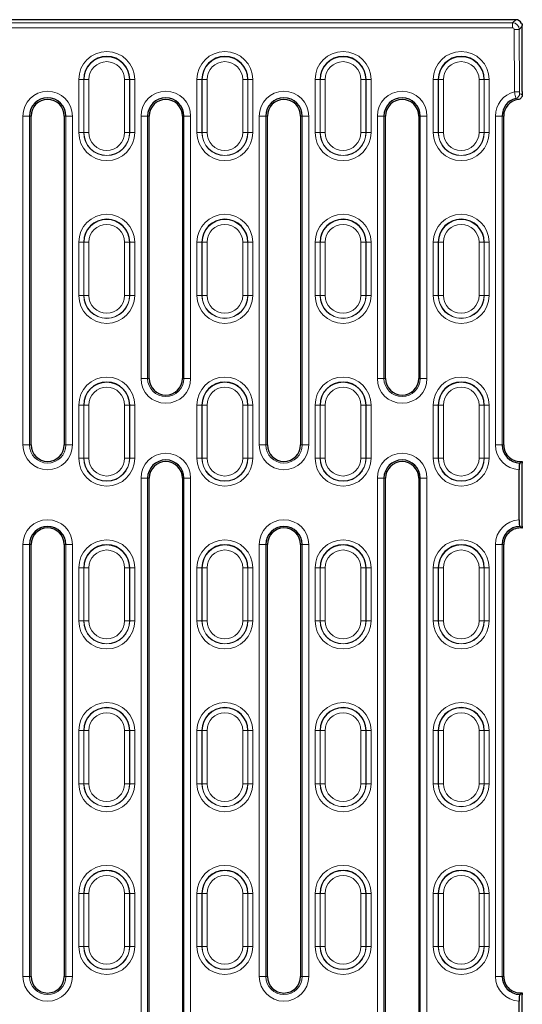
# Model space of a CAD drawing. Units: millimetres. Extents: x 0 to 420, y 0 to 297.
# Drawn here: x 184 to 210, y 122 to 171 of the extents above; entities that cross this region are included whole.
import ezdxf

# ---------------------------------------------------------------- set-up
doc = ezdxf.new("R2010")
doc.units = ezdxf.units.MM

msp = doc.modelspace()

# ---------------------------------------------------------------- linework, layer by layer
at = {"color": 7, "linetype": 'Continuous', "lineweight": 25}
for p, q in [((209.214, 171.4756), (130.5468, 171.4756)), ((209.5468, 167.8803), (209.5468, 171.1459)), ((209.5468, 167.8803), (209.5476, 167.7158)), ((184.8802, 150.1423), (184.8802, 166.6423)), ((186.5468, 166.6423), (186.5468, 150.1423)), ((190.8135, 153.4756), (190.8135, 166.6423)), ((192.4802, 166.6423), (192.4802, 153.4756)), ((196.7468, 150.1423), (196.7468, 166.6423)), ((198.4135, 166.6423), (198.4135, 150.1423)), ((202.6802, 153.4756), (202.6802, 166.6423)), ((204.3468, 166.6423), (204.3468, 153.4756)), ((208.6135, 150.1423), (208.6135, 166.6423)), ((209.5468, 149.315), (209.5468, 149.2211)), ((209.5468, 146.0635), (209.5468, 149.2211)), ((209.3864, 146.3866), (209.3864, 148.898)), ((190.8135, 120.1423), (190.8135, 148.4756)), ((192.4802, 148.4756), (192.4802, 120.1423)), ((202.6802, 120.1423), (202.6802, 148.4756)), ((204.3468, 148.4756), (204.3468, 120.1423)), ((209.5468, 146.0635), (209.5468, 145.9696)), ((184.8802, 123.4756), (184.8802, 145.1423)), ((186.5468, 145.1423), (186.5468, 123.4756)), ((196.7468, 123.4756), (196.7468, 145.1423)), ((198.4135, 145.1423), (198.4135, 123.4756)), ((208.6135, 123.4756), (208.6135, 145.1423)), ((209.5468, 122.6483), (209.5468, 122.5545)), ((209.5468, 119.3968), (209.5468, 122.5545)), ((209.3864, 119.7199), (209.3864, 122.2314))]:
    msp.add_line(p, q, dxfattribs=at)
at = {"color": 8, "linetype": 'Continuous', "lineweight": 18}
for p, q in [((209.0597, 171.3206), (209.214, 171.4756)), ((130.6397, 171.3206), (209.0597, 171.3206)), ((209.0597, 171.0716), (130.6516, 171.0716)), ((209.0597, 171.3206), (209.0597, 171.0716)), ((209.3917, 170.9901), (209.1427, 170.9889)), ((209.1575, 167.854), (209.1427, 170.9889)), ((209.5468, 171.1459), (209.3917, 170.9901)), ((209.3917, 170.9901), (209.4065, 167.8551)), ((187.2763, 168.4756), (187.5259, 168.4756)), ((187.2763, 168.4756), (187.2763, 165.809)), ((187.536, 168.4756), (187.5259, 168.4756)), ((187.5259, 165.809), (187.5259, 168.4756)), ((187.536, 168.4756), (187.7857, 168.4756)), ((187.536, 168.4756), (187.536, 165.809)), ((187.7857, 165.809), (187.7857, 168.4756)), ((189.8243, 168.4756), (189.5746, 168.4756)), ((189.5746, 168.4756), (189.5746, 165.809)), ((189.8243, 165.809), (189.8243, 168.4756)), ((189.8243, 168.4756), (189.8344, 168.4756)), ((189.8344, 168.4756), (189.8344, 165.809)), ((190.0841, 168.4756), (189.8344, 168.4756)), ((190.0841, 165.809), (190.0841, 168.4756)), ((193.2096, 168.4756), (193.4592, 168.4756)), ((193.2096, 168.4756), (193.2096, 165.809)), ((193.4693, 168.4756), (193.4592, 168.4756)), ((193.4592, 165.809), (193.4592, 168.4756)), ((193.4693, 168.4756), (193.719, 168.4756)), ((193.4693, 168.4756), (193.4693, 165.809)), ((193.719, 165.809), (193.719, 168.4756)), ((195.7576, 168.4756), (195.508, 168.4756)), ((195.508, 168.4756), (195.508, 165.809)), ((195.7576, 165.809), (195.7576, 168.4756)), ((195.7576, 168.4756), (195.7677, 168.4756)), ((195.7677, 168.4756), (195.7677, 165.809)), ((196.0174, 168.4756), (195.7677, 168.4756)), ((196.0174, 165.809), (196.0174, 168.4756)), ((199.1429, 168.4756), (199.3926, 168.4756)), ((199.1429, 168.4756), (199.1429, 165.809)), ((199.4027, 168.4756), (199.3926, 168.4756)), ((199.3926, 165.809), (199.3926, 168.4756)), ((199.4027, 168.4756), (199.6523, 168.4756)), ((199.4027, 168.4756), (199.4027, 165.809)), ((199.6523, 165.809), (199.6523, 168.4756)), ((201.691, 168.4756), (201.4413, 168.4756)), ((201.4413, 168.4756), (201.4413, 165.809)), ((201.691, 165.809), (201.691, 168.4756)), ((201.691, 168.4756), (201.7011, 168.4756)), ((201.7011, 168.4756), (201.7011, 165.809)), ((201.9507, 168.4756), (201.7011, 168.4756)), ((201.9507, 165.809), (201.9507, 168.4756)), ((205.0763, 168.4756), (205.3259, 168.4756)), ((205.0763, 168.4756), (205.0763, 165.809)), ((205.336, 168.4756), (205.3259, 168.4756)), ((205.3259, 165.809), (205.3259, 168.4756)), ((205.336, 168.4756), (205.5857, 168.4756)), ((205.336, 168.4756), (205.336, 165.809)), ((205.5857, 165.809), (205.5857, 168.4756)), ((207.6243, 168.4756), (207.3746, 168.4756)), ((207.3746, 168.4756), (207.3746, 165.809)), ((207.6243, 165.809), (207.6243, 168.4756)), ((207.6243, 168.4756), (207.6344, 168.4756)), ((207.6344, 168.4756), (207.6344, 165.809)), ((207.8841, 168.4756), (207.6344, 168.4756)), ((207.8841, 165.809), (207.8841, 168.4756)), ((209.4065, 167.8551), (209.1575, 167.854)), ((184.4678, 166.6423), (184.4678, 150.1423)), ((184.4678, 166.6423), (184.8006, 166.6423)), ((184.8006, 150.1423), (184.8006, 166.6423)), ((184.8006, 166.6423), (184.8802, 166.6423)), ((186.6264, 166.6423), (186.5468, 166.6423)), ((186.9592, 166.6423), (186.6264, 166.6423)), ((186.6264, 166.6423), (186.6264, 150.1423)), ((186.9592, 150.1423), (186.9592, 166.6423)), ((190.4011, 166.6423), (190.4011, 153.4756)), ((190.4011, 166.6423), (190.734, 166.6423)), ((190.734, 153.4756), (190.734, 166.6423)), ((190.734, 166.6423), (190.8135, 166.6423)), ((192.5597, 166.6423), (192.4802, 166.6423)), ((192.8926, 166.6423), (192.5597, 166.6423)), ((192.5597, 166.6423), (192.5597, 153.4756)), ((192.8926, 153.4756), (192.8926, 166.6423)), ((196.3344, 166.6423), (196.3344, 150.1423)), ((196.3344, 166.6423), (196.6673, 166.6423)), ((196.6673, 150.1423), (196.6673, 166.6423)), ((196.6673, 166.6423), (196.7468, 166.6423)), ((198.493, 166.6423), (198.4135, 166.6423)), ((198.8259, 166.6423), (198.493, 166.6423)), ((198.493, 166.6423), (198.493, 150.1423)), ((198.8259, 150.1423), (198.8259, 166.6423)), ((202.2678, 166.6423), (202.2678, 153.4756)), ((202.2678, 166.6423), (202.6006, 166.6423)), ((202.6006, 153.4756), (202.6006, 166.6423)), ((202.6006, 166.6423), (202.6802, 166.6423)), ((204.4264, 166.6423), (204.3468, 166.6423)), ((204.7592, 166.6423), (204.4264, 166.6423)), ((204.4264, 166.6423), (204.4264, 153.4756)), ((204.7592, 153.4756), (204.7592, 166.6423)), ((208.2011, 166.6423), (208.534, 166.6423)), ((208.2011, 150.1423), (208.2011, 166.6423)), ((208.534, 166.6423), (208.534, 150.1423)), ((208.534, 166.6423), (208.6135, 166.6423)), ((187.5259, 165.809), (187.2763, 165.809)), ((187.536, 165.809), (187.5259, 165.809)), ((187.7857, 165.809), (187.536, 165.809)), ((189.5746, 165.809), (189.8243, 165.809)), ((189.8243, 165.809), (189.8344, 165.809)), ((189.8344, 165.809), (190.0841, 165.809)), ((193.4592, 165.809), (193.2096, 165.809)), ((193.4693, 165.809), (193.4592, 165.809)), ((193.719, 165.809), (193.4693, 165.809)), ((195.508, 165.809), (195.7576, 165.809)), ((195.7576, 165.809), (195.7677, 165.809)), ((195.7677, 165.809), (196.0174, 165.809)), ((199.3926, 165.809), (199.1429, 165.809)), ((199.4027, 165.809), (199.3926, 165.809)), ((199.6523, 165.809), (199.4027, 165.809)), ((201.4413, 165.809), (201.691, 165.809)), ((201.691, 165.809), (201.7011, 165.809)), ((201.7011, 165.809), (201.9507, 165.809)), ((205.3259, 165.809), (205.0763, 165.809)), ((205.336, 165.809), (205.3259, 165.809)), ((205.5857, 165.809), (205.336, 165.809)), ((207.3746, 165.809), (207.6243, 165.809)), ((207.6243, 165.809), (207.6344, 165.809)), ((207.6344, 165.809), (207.8841, 165.809)), ((187.2763, 160.309), (187.5259, 160.309)), ((187.2763, 160.309), (187.2763, 157.6423)), ((187.536, 160.309), (187.5259, 160.309)), ((187.5259, 157.6423), (187.5259, 160.309)), ((187.536, 160.309), (187.7857, 160.309)), ((187.536, 160.309), (187.536, 157.6423)), ((187.7857, 157.6423), (187.7857, 160.309)), ((189.8243, 160.309), (189.5746, 160.309)), ((189.5746, 160.309), (189.5746, 157.6423)), ((189.8243, 157.6423), (189.8243, 160.309)), ((189.8243, 160.309), (189.8344, 160.309)), ((189.8344, 160.309), (189.8344, 157.6423)), ((190.0841, 160.309), (189.8344, 160.309)), ((190.0841, 157.6423), (190.0841, 160.309)), ((193.2096, 160.309), (193.4592, 160.309)), ((193.2096, 160.309), (193.2096, 157.6423)), ((193.4693, 160.309), (193.4592, 160.309)), ((193.4592, 157.6423), (193.4592, 160.309)), ((193.4693, 160.309), (193.719, 160.309)), ((193.4693, 160.309), (193.4693, 157.6423)), ((193.719, 157.6423), (193.719, 160.309)), ((195.7576, 160.309), (195.508, 160.309)), ((195.508, 160.309), (195.508, 157.6423)), ((195.7576, 157.6423), (195.7576, 160.309)), ((195.7576, 160.309), (195.7677, 160.309)), ((195.7677, 160.309), (195.7677, 157.6423)), ((196.0174, 160.309), (195.7677, 160.309)), ((196.0174, 157.6423), (196.0174, 160.309)), ((199.1429, 160.309), (199.3926, 160.309)), ((199.1429, 160.309), (199.1429, 157.6423)), ((199.4027, 160.309), (199.3926, 160.309)), ((199.3926, 157.6423), (199.3926, 160.309)), ((199.4027, 160.309), (199.6523, 160.309)), ((199.4027, 160.309), (199.4027, 157.6423)), ((199.6523, 157.6423), (199.6523, 160.309)), ((201.691, 160.309), (201.4413, 160.309)), ((201.4413, 160.309), (201.4413, 157.6423)), ((201.691, 157.6423), (201.691, 160.309)), ((201.691, 160.309), (201.7011, 160.309)), ((201.7011, 160.309), (201.7011, 157.6423)), ((201.9507, 160.309), (201.7011, 160.309)), ((201.9507, 157.6423), (201.9507, 160.309)), ((205.0763, 160.309), (205.3259, 160.309)), ((205.0763, 160.309), (205.0763, 157.6423)), ((205.336, 160.309), (205.3259, 160.309)), ((205.3259, 157.6423), (205.3259, 160.309)), ((205.336, 160.309), (205.5857, 160.309)), ((205.336, 160.309), (205.336, 157.6423)), ((205.5857, 157.6423), (205.5857, 160.309)), ((207.6243, 160.309), (207.3746, 160.309)), ((207.3746, 160.309), (207.3746, 157.6423)), ((207.6243, 157.6423), (207.6243, 160.309)), ((207.6243, 160.309), (207.6344, 160.309)), ((207.6344, 160.309), (207.6344, 157.6423)), ((207.8841, 160.309), (207.6344, 160.309)), ((207.8841, 157.6423), (207.8841, 160.309)), ((187.5259, 157.6423), (187.2763, 157.6423)), ((187.536, 157.6423), (187.5259, 157.6423)), ((187.7857, 157.6423), (187.536, 157.6423)), ((189.5746, 157.6423), (189.8243, 157.6423)), ((189.8243, 157.6423), (189.8344, 157.6423)), ((189.8344, 157.6423), (190.0841, 157.6423)), ((193.4592, 157.6423), (193.2096, 157.6423)), ((193.4693, 157.6423), (193.4592, 157.6423)), ((193.719, 157.6423), (193.4693, 157.6423)), ((195.508, 157.6423), (195.7576, 157.6423)), ((195.7576, 157.6423), (195.7677, 157.6423)), ((195.7677, 157.6423), (196.0174, 157.6423)), ((199.3926, 157.6423), (199.1429, 157.6423)), ((199.4027, 157.6423), (199.3926, 157.6423)), ((199.6523, 157.6423), (199.4027, 157.6423)), ((201.4413, 157.6423), (201.691, 157.6423)), ((201.691, 157.6423), (201.7011, 157.6423)), ((201.7011, 157.6423), (201.9507, 157.6423)), ((205.3259, 157.6423), (205.0763, 157.6423)), ((205.336, 157.6423), (205.3259, 157.6423)), ((205.5857, 157.6423), (205.336, 157.6423)), ((207.3746, 157.6423), (207.6243, 157.6423)), ((207.6243, 157.6423), (207.6344, 157.6423)), ((207.6344, 157.6423), (207.8841, 157.6423)), ((190.734, 153.4756), (190.4011, 153.4756)), ((190.734, 153.4756), (190.8135, 153.4756)), ((192.5597, 153.4756), (192.4802, 153.4756)), ((192.5597, 153.4756), (192.8926, 153.4756)), ((202.6006, 153.4756), (202.2678, 153.4756)), ((202.6006, 153.4756), (202.6802, 153.4756)), ((204.4264, 153.4756), (204.3468, 153.4756)), ((204.4264, 153.4756), (204.7592, 153.4756)), ((187.2763, 152.1423), (187.5259, 152.1423)), ((187.2763, 152.1423), (187.2763, 149.4756)), ((187.536, 152.1423), (187.5259, 152.1423)), ((187.5259, 149.4756), (187.5259, 152.1423)), ((187.536, 152.1423), (187.7857, 152.1423)), ((187.536, 152.1423), (187.536, 149.4756)), ((187.7857, 149.4756), (187.7857, 152.1423)), ((189.8243, 152.1423), (189.5746, 152.1423)), ((189.5746, 152.1423), (189.5746, 149.4756)), ((189.8243, 149.4756), (189.8243, 152.1423)), ((189.8243, 152.1423), (189.8344, 152.1423)), ((189.8344, 152.1423), (189.8344, 149.4756)), ((190.0841, 152.1423), (189.8344, 152.1423)), ((190.0841, 149.4756), (190.0841, 152.1423)), ((193.2096, 152.1423), (193.4592, 152.1423)), ((193.2096, 152.1423), (193.2096, 149.4756)), ((193.4693, 152.1423), (193.4592, 152.1423)), ((193.4592, 149.4756), (193.4592, 152.1423)), ((193.4693, 152.1423), (193.719, 152.1423)), ((193.4693, 152.1423), (193.4693, 149.4756)), ((193.719, 149.4756), (193.719, 152.1423)), ((195.7576, 152.1423), (195.508, 152.1423)), ((195.508, 152.1423), (195.508, 149.4756)), ((195.7576, 149.4756), (195.7576, 152.1423)), ((195.7576, 152.1423), (195.7677, 152.1423)), ((195.7677, 152.1423), (195.7677, 149.4756)), ((196.0174, 152.1423), (195.7677, 152.1423)), ((196.0174, 149.4756), (196.0174, 152.1423)), ((199.1429, 152.1423), (199.3926, 152.1423)), ((199.1429, 152.1423), (199.1429, 149.4756)), ((199.4027, 152.1423), (199.3926, 152.1423)), ((199.3926, 149.4756), (199.3926, 152.1423)), ((199.4027, 152.1423), (199.6523, 152.1423)), ((199.4027, 152.1423), (199.4027, 149.4756)), ((199.6523, 149.4756), (199.6523, 152.1423)), ((201.691, 152.1423), (201.4413, 152.1423)), ((201.4413, 152.1423), (201.4413, 149.4756)), ((201.691, 149.4756), (201.691, 152.1423)), ((201.691, 152.1423), (201.7011, 152.1423)), ((201.7011, 152.1423), (201.7011, 149.4756)), ((201.9507, 152.1423), (201.7011, 152.1423)), ((201.9507, 149.4756), (201.9507, 152.1423)), ((205.0763, 152.1423), (205.3259, 152.1423)), ((205.0763, 152.1423), (205.0763, 149.4756)), ((205.336, 152.1423), (205.3259, 152.1423)), ((205.3259, 149.4756), (205.3259, 152.1423)), ((205.336, 152.1423), (205.5857, 152.1423)), ((205.336, 152.1423), (205.336, 149.4756)), ((205.5857, 149.4756), (205.5857, 152.1423)), ((207.6243, 152.1423), (207.3746, 152.1423)), ((207.3746, 152.1423), (207.3746, 149.4756)), ((207.6243, 149.4756), (207.6243, 152.1423)), ((207.6243, 152.1423), (207.6344, 152.1423)), ((207.6344, 152.1423), (207.6344, 149.4756)), ((207.8841, 152.1423), (207.6344, 152.1423)), ((207.8841, 149.4756), (207.8841, 152.1423)), ((184.8006, 150.1423), (184.4678, 150.1423)), ((184.8006, 150.1423), (184.8802, 150.1423)), ((186.6264, 150.1423), (186.5468, 150.1423)), ((186.6264, 150.1423), (186.9592, 150.1423)), ((196.6673, 150.1423), (196.3344, 150.1423)), ((196.6673, 150.1423), (196.7468, 150.1423)), ((198.493, 150.1423), (198.4135, 150.1423)), ((198.493, 150.1423), (198.8259, 150.1423)), ((208.2011, 150.1423), (208.534, 150.1423)), ((208.534, 150.1423), (208.6135, 150.1423)), ((187.5259, 149.4756), (187.2763, 149.4756)), ((187.536, 149.4756), (187.5259, 149.4756)), ((187.7857, 149.4756), (187.536, 149.4756)), ((189.5746, 149.4756), (189.8243, 149.4756)), ((189.8243, 149.4756), (189.8344, 149.4756)), ((189.8344, 149.4756), (190.0841, 149.4756)), ((193.4592, 149.4756), (193.2096, 149.4756)), ((193.4693, 149.4756), (193.4592, 149.4756)), ((193.719, 149.4756), (193.4693, 149.4756)), ((195.508, 149.4756), (195.7576, 149.4756)), ((195.7576, 149.4756), (195.7677, 149.4756)), ((195.7677, 149.4756), (196.0174, 149.4756)), ((199.3926, 149.4756), (199.1429, 149.4756)), ((199.4027, 149.4756), (199.3926, 149.4756)), ((199.6523, 149.4756), (199.4027, 149.4756)), ((201.4413, 149.4756), (201.691, 149.4756)), ((201.691, 149.4756), (201.7011, 149.4756)), ((201.7011, 149.4756), (201.9507, 149.4756)), ((205.3259, 149.4756), (205.0763, 149.4756)), ((205.336, 149.4756), (205.3259, 149.4756)), ((205.5857, 149.4756), (205.336, 149.4756)), ((207.3746, 149.4756), (207.6243, 149.4756)), ((207.6243, 149.4756), (207.6344, 149.4756)), ((207.6344, 149.4756), (207.8841, 149.4756)), ((190.4011, 148.4756), (190.4011, 120.1423)), ((190.4011, 148.4756), (190.734, 148.4756)), ((190.734, 120.1423), (190.734, 148.4756)), ((190.734, 148.4756), (190.8135, 148.4756)), ((192.5597, 148.4756), (192.4802, 148.4756)), ((192.8926, 148.4756), (192.5597, 148.4756)), ((192.5597, 148.4756), (192.5597, 120.1423)), ((192.8926, 120.1423), (192.8926, 148.4756)), ((202.2678, 148.4756), (202.2678, 120.1423)), ((202.2678, 148.4756), (202.6006, 148.4756)), ((202.6006, 120.1423), (202.6006, 148.4756)), ((202.6006, 148.4756), (202.6802, 148.4756)), ((204.4264, 148.4756), (204.3468, 148.4756)), ((204.7592, 148.4756), (204.4264, 148.4756)), ((204.4264, 148.4756), (204.4264, 120.1423)), ((204.7592, 120.1423), (204.7592, 148.4756)), ((184.4678, 145.1423), (184.4678, 123.4756)), ((184.4678, 145.1423), (184.8006, 145.1423)), ((184.8006, 123.4756), (184.8006, 145.1423)), ((184.8006, 145.1423), (184.8802, 145.1423)), ((186.6264, 145.1423), (186.5468, 145.1423)), ((186.9592, 145.1423), (186.6264, 145.1423)), ((186.6264, 145.1423), (186.6264, 123.4756)), ((186.9592, 123.4756), (186.9592, 145.1423)), ((196.3344, 145.1423), (196.3344, 123.4756)), ((196.3344, 145.1423), (196.6673, 145.1423)), ((196.6673, 123.4756), (196.6673, 145.1423)), ((196.6673, 145.1423), (196.7468, 145.1423)), ((198.493, 145.1423), (198.4135, 145.1423)), ((198.8259, 145.1423), (198.493, 145.1423)), ((198.493, 145.1423), (198.493, 123.4756)), ((198.8259, 123.4756), (198.8259, 145.1423)), ((208.534, 145.1423), (208.2011, 145.1423)), ((208.2011, 123.4756), (208.2011, 145.1423)), ((208.534, 145.1423), (208.534, 123.4756)), ((208.534, 145.1423), (208.6135, 145.1423)), ((187.2763, 143.9756), (187.5259, 143.9756)), ((187.2763, 143.9756), (187.2763, 141.309)), ((187.536, 143.9756), (187.5259, 143.9756)), ((187.5259, 141.309), (187.5259, 143.9756)), ((187.536, 143.9756), (187.7857, 143.9756)), ((187.536, 143.9756), (187.536, 141.309)), ((187.7857, 141.309), (187.7857, 143.9756)), ((189.8243, 143.9756), (189.5746, 143.9756)), ((189.5746, 143.9756), (189.5746, 141.309)), ((189.8243, 141.309), (189.8243, 143.9756)), ((189.8243, 143.9756), (189.8344, 143.9756)), ((189.8344, 143.9756), (189.8344, 141.309)), ((190.0841, 143.9756), (189.8344, 143.9756)), ((190.0841, 141.309), (190.0841, 143.9756)), ((193.2096, 143.9756), (193.4592, 143.9756)), ((193.2096, 143.9756), (193.2096, 141.309)), ((193.4693, 143.9756), (193.4592, 143.9756)), ((193.4592, 141.309), (193.4592, 143.9756)), ((193.4693, 143.9756), (193.719, 143.9756)), ((193.4693, 143.9756), (193.4693, 141.309)), ((193.719, 141.309), (193.719, 143.9756)), ((195.7576, 143.9756), (195.508, 143.9756)), ((195.508, 143.9756), (195.508, 141.309)), ((195.7576, 141.309), (195.7576, 143.9756)), ((195.7576, 143.9756), (195.7677, 143.9756)), ((195.7677, 143.9756), (195.7677, 141.309)), ((196.0174, 143.9756), (195.7677, 143.9756)), ((196.0174, 141.309), (196.0174, 143.9756)), ((199.1429, 143.9756), (199.3926, 143.9756)), ((199.1429, 143.9756), (199.1429, 141.309)), ((199.4027, 143.9756), (199.3926, 143.9756)), ((199.3926, 141.309), (199.3926, 143.9756)), ((199.4027, 143.9756), (199.6523, 143.9756)), ((199.4027, 143.9756), (199.4027, 141.309)), ((199.6523, 141.309), (199.6523, 143.9756)), ((201.691, 143.9756), (201.4413, 143.9756)), ((201.4413, 143.9756), (201.4413, 141.309)), ((201.691, 141.309), (201.691, 143.9756)), ((201.691, 143.9756), (201.7011, 143.9756)), ((201.7011, 143.9756), (201.7011, 141.309)), ((201.9507, 143.9756), (201.7011, 143.9756)), ((201.9507, 141.309), (201.9507, 143.9756)), ((205.0763, 143.9756), (205.3259, 143.9756)), ((205.0763, 143.9756), (205.0763, 141.309)), ((205.336, 143.9756), (205.3259, 143.9756)), ((205.3259, 141.309), (205.3259, 143.9756)), ((205.336, 143.9756), (205.5857, 143.9756)), ((205.336, 143.9756), (205.336, 141.309)), ((205.5857, 141.309), (205.5857, 143.9756)), ((207.6243, 143.9756), (207.3746, 143.9756)), ((207.3746, 143.9756), (207.3746, 141.309)), ((207.6243, 141.309), (207.6243, 143.9756)), ((207.6243, 143.9756), (207.6344, 143.9756)), ((207.6344, 143.9756), (207.6344, 141.309)), ((207.8841, 143.9756), (207.6344, 143.9756)), ((207.8841, 141.309), (207.8841, 143.9756)), ((187.5259, 141.309), (187.2763, 141.309)), ((187.536, 141.309), (187.5259, 141.309)), ((187.7857, 141.309), (187.536, 141.309)), ((189.5746, 141.309), (189.8243, 141.309)), ((189.8243, 141.309), (189.8344, 141.309)), ((189.8344, 141.309), (190.0841, 141.309)), ((193.4592, 141.309), (193.2096, 141.309)), ((193.4693, 141.309), (193.4592, 141.309)), ((193.719, 141.309), (193.4693, 141.309)), ((195.508, 141.309), (195.7576, 141.309)), ((195.7576, 141.309), (195.7677, 141.309)), ((195.7677, 141.309), (196.0174, 141.309)), ((199.3926, 141.309), (199.1429, 141.309)), ((199.4027, 141.309), (199.3926, 141.309)), ((199.6523, 141.309), (199.4027, 141.309)), ((201.4413, 141.309), (201.691, 141.309)), ((201.691, 141.309), (201.7011, 141.309)), ((201.7011, 141.309), (201.9507, 141.309)), ((205.3259, 141.309), (205.0763, 141.309)), ((205.336, 141.309), (205.3259, 141.309)), ((205.5857, 141.309), (205.336, 141.309)), ((207.3746, 141.309), (207.6243, 141.309)), ((207.6243, 141.309), (207.6344, 141.309)), ((207.6344, 141.309), (207.8841, 141.309)), ((187.2763, 135.809), (187.5259, 135.809)), ((187.2763, 135.809), (187.2763, 133.1423)), ((187.536, 135.809), (187.5259, 135.809)), ((187.5259, 133.1423), (187.5259, 135.809)), ((187.536, 135.809), (187.7857, 135.809)), ((187.536, 135.809), (187.536, 133.1423)), ((187.7857, 133.1423), (187.7857, 135.809)), ((189.8243, 135.809), (189.5746, 135.809)), ((189.5746, 135.809), (189.5746, 133.1423)), ((189.8243, 133.1423), (189.8243, 135.809)), ((189.8243, 135.809), (189.8344, 135.809)), ((189.8344, 135.809), (189.8344, 133.1423)), ((190.0841, 135.809), (189.8344, 135.809)), ((190.0841, 133.1423), (190.0841, 135.809)), ((193.2096, 135.809), (193.4592, 135.809)), ((193.2096, 135.809), (193.2096, 133.1423)), ((193.4693, 135.809), (193.4592, 135.809)), ((193.4592, 133.1423), (193.4592, 135.809)), ((193.4693, 135.809), (193.719, 135.809)), ((193.4693, 135.809), (193.4693, 133.1423)), ((193.719, 133.1423), (193.719, 135.809)), ((195.7576, 135.809), (195.508, 135.809)), ((195.508, 135.809), (195.508, 133.1423)), ((195.7576, 133.1423), (195.7576, 135.809)), ((195.7576, 135.809), (195.7677, 135.809)), ((195.7677, 135.809), (195.7677, 133.1423)), ((196.0174, 135.809), (195.7677, 135.809)), ((196.0174, 133.1423), (196.0174, 135.809)), ((199.1429, 135.809), (199.3926, 135.809)), ((199.1429, 135.809), (199.1429, 133.1423)), ((199.4027, 135.809), (199.3926, 135.809)), ((199.3926, 133.1423), (199.3926, 135.809)), ((199.4027, 135.809), (199.6523, 135.809)), ((199.4027, 135.809), (199.4027, 133.1423)), ((199.6523, 133.1423), (199.6523, 135.809)), ((201.691, 135.809), (201.4413, 135.809)), ((201.4413, 135.809), (201.4413, 133.1423)), ((201.691, 133.1423), (201.691, 135.809)), ((201.691, 135.809), (201.7011, 135.809)), ((201.7011, 135.809), (201.7011, 133.1423)), ((201.9507, 135.809), (201.7011, 135.809)), ((201.9507, 133.1423), (201.9507, 135.809)), ((205.0763, 135.809), (205.3259, 135.809)), ((205.0763, 135.809), (205.0763, 133.1423)), ((205.336, 135.809), (205.3259, 135.809)), ((205.3259, 133.1423), (205.3259, 135.809)), ((205.336, 135.809), (205.5857, 135.809)), ((205.336, 135.809), (205.336, 133.1423)), ((205.5857, 133.1423), (205.5857, 135.809)), ((207.6243, 135.809), (207.3746, 135.809)), ((207.3746, 135.809), (207.3746, 133.1423)), ((207.6243, 133.1423), (207.6243, 135.809)), ((207.6243, 135.809), (207.6344, 135.809)), ((207.6344, 135.809), (207.6344, 133.1423)), ((207.8841, 135.809), (207.6344, 135.809)), ((207.8841, 133.1423), (207.8841, 135.809)), ((187.5259, 133.1423), (187.2763, 133.1423)), ((187.536, 133.1423), (187.5259, 133.1423)), ((187.7857, 133.1423), (187.536, 133.1423)), ((189.5746, 133.1423), (189.8243, 133.1423)), ((189.8243, 133.1423), (189.8344, 133.1423)), ((189.8344, 133.1423), (190.0841, 133.1423)), ((193.4592, 133.1423), (193.2096, 133.1423)), ((193.4693, 133.1423), (193.4592, 133.1423)), ((193.719, 133.1423), (193.4693, 133.1423)), ((195.508, 133.1423), (195.7576, 133.1423)), ((195.7576, 133.1423), (195.7677, 133.1423)), ((195.7677, 133.1423), (196.0174, 133.1423)), ((199.3926, 133.1423), (199.1429, 133.1423)), ((199.4027, 133.1423), (199.3926, 133.1423)), ((199.6523, 133.1423), (199.4027, 133.1423)), ((201.4413, 133.1423), (201.691, 133.1423)), ((201.691, 133.1423), (201.7011, 133.1423)), ((201.7011, 133.1423), (201.9507, 133.1423)), ((205.3259, 133.1423), (205.0763, 133.1423)), ((205.336, 133.1423), (205.3259, 133.1423)), ((205.5857, 133.1423), (205.336, 133.1423)), ((207.3746, 133.1423), (207.6243, 133.1423)), ((207.6243, 133.1423), (207.6344, 133.1423)), ((207.6344, 133.1423), (207.8841, 133.1423)), ((187.2763, 127.6423), (187.5259, 127.6423)), ((187.2763, 127.6423), (187.2763, 124.9756)), ((187.536, 127.6423), (187.5259, 127.6423)), ((187.5259, 124.9756), (187.5259, 127.6423)), ((187.536, 127.6423), (187.7857, 127.6423)), ((187.536, 127.6423), (187.536, 124.9756)), ((187.7857, 124.9756), (187.7857, 127.6423)), ((189.8243, 127.6423), (189.5746, 127.6423)), ((189.5746, 127.6423), (189.5746, 124.9756)), ((189.8243, 124.9756), (189.8243, 127.6423)), ((189.8243, 127.6423), (189.8344, 127.6423)), ((189.8344, 127.6423), (189.8344, 124.9756)), ((190.0841, 127.6423), (189.8344, 127.6423)), ((190.0841, 124.9756), (190.0841, 127.6423)), ((193.2096, 127.6423), (193.4592, 127.6423)), ((193.2096, 127.6423), (193.2096, 124.9756)), ((193.4693, 127.6423), (193.4592, 127.6423)), ((193.4592, 124.9756), (193.4592, 127.6423)), ((193.4693, 127.6423), (193.719, 127.6423)), ((193.4693, 127.6423), (193.4693, 124.9756)), ((193.719, 124.9756), (193.719, 127.6423)), ((195.7576, 127.6423), (195.508, 127.6423)), ((195.508, 127.6423), (195.508, 124.9756)), ((195.7576, 124.9756), (195.7576, 127.6423)), ((195.7576, 127.6423), (195.7677, 127.6423)), ((195.7677, 127.6423), (195.7677, 124.9756)), ((196.0174, 127.6423), (195.7677, 127.6423)), ((196.0174, 124.9756), (196.0174, 127.6423)), ((199.1429, 127.6423), (199.3926, 127.6423)), ((199.1429, 127.6423), (199.1429, 124.9756)), ((199.4027, 127.6423), (199.3926, 127.6423)), ((199.3926, 124.9756), (199.3926, 127.6423)), ((199.4027, 127.6423), (199.6523, 127.6423)), ((199.4027, 127.6423), (199.4027, 124.9756)), ((199.6523, 124.9756), (199.6523, 127.6423)), ((201.691, 127.6423), (201.4413, 127.6423)), ((201.4413, 127.6423), (201.4413, 124.9756)), ((201.691, 124.9756), (201.691, 127.6423)), ((201.691, 127.6423), (201.7011, 127.6423)), ((201.7011, 127.6423), (201.7011, 124.9756)), ((201.9507, 127.6423), (201.7011, 127.6423)), ((201.9507, 124.9756), (201.9507, 127.6423)), ((205.0763, 127.6423), (205.3259, 127.6423)), ((205.0763, 127.6423), (205.0763, 124.9756)), ((205.336, 127.6423), (205.3259, 127.6423)), ((205.3259, 124.9756), (205.3259, 127.6423)), ((205.336, 127.6423), (205.5857, 127.6423)), ((205.336, 127.6423), (205.336, 124.9756)), ((205.5857, 124.9756), (205.5857, 127.6423)), ((207.6243, 127.6423), (207.3746, 127.6423)), ((207.3746, 127.6423), (207.3746, 124.9756)), ((207.6243, 124.9756), (207.6243, 127.6423)), ((207.6243, 127.6423), (207.6344, 127.6423)), ((207.6344, 127.6423), (207.6344, 124.9756)), ((207.8841, 127.6423), (207.6344, 127.6423)), ((207.8841, 124.9756), (207.8841, 127.6423)), ((187.5259, 124.9756), (187.2763, 124.9756)), ((187.536, 124.9756), (187.5259, 124.9756)), ((187.7857, 124.9756), (187.536, 124.9756)), ((189.5746, 124.9756), (189.8243, 124.9756)), ((189.8243, 124.9756), (189.8344, 124.9756)), ((189.8344, 124.9756), (190.0841, 124.9756)), ((193.4592, 124.9756), (193.2096, 124.9756)), ((193.4693, 124.9756), (193.4592, 124.9756)), ((193.719, 124.9756), (193.4693, 124.9756)), ((195.508, 124.9756), (195.7576, 124.9756)), ((195.7576, 124.9756), (195.7677, 124.9756)), ((195.7677, 124.9756), (196.0174, 124.9756)), ((199.3926, 124.9756), (199.1429, 124.9756)), ((199.4027, 124.9756), (199.3926, 124.9756)), ((199.6523, 124.9756), (199.4027, 124.9756)), ((201.4413, 124.9756), (201.691, 124.9756)), ((201.691, 124.9756), (201.7011, 124.9756)), ((201.7011, 124.9756), (201.9507, 124.9756)), ((205.3259, 124.9756), (205.0763, 124.9756)), ((205.336, 124.9756), (205.3259, 124.9756)), ((205.5857, 124.9756), (205.336, 124.9756)), ((207.3746, 124.9756), (207.6243, 124.9756)), ((207.6243, 124.9756), (207.6344, 124.9756)), ((207.6344, 124.9756), (207.8841, 124.9756)), ((184.8006, 123.4756), (184.4678, 123.4756)), ((184.8006, 123.4756), (184.8802, 123.4756)), ((186.6264, 123.4756), (186.5468, 123.4756)), ((186.6264, 123.4756), (186.9592, 123.4756)), ((196.6673, 123.4756), (196.3344, 123.4756)), ((196.6673, 123.4756), (196.7468, 123.4756)), ((198.493, 123.4756), (198.4135, 123.4756)), ((198.493, 123.4756), (198.8259, 123.4756)), ((208.534, 123.4756), (208.2011, 123.4756)), ((208.534, 123.4756), (208.6135, 123.4756))]:
    msp.add_line(p, q, dxfattribs=at)
for centre, radius, start, end in [((188.6802, 168.4756), 1.4039, 0, 180), ((188.6802, 168.4756), 1.1441, 0, 180), ((194.6135, 168.4756), 1.4039, 0, 180), ((194.6135, 168.4756), 1.1441, 0, 180), ((200.5468, 168.4756), 1.4039, 0, 180), ((200.5468, 168.4756), 1.1441, 0, 180), ((206.4802, 168.4756), 1.4039, 0, 180), ((206.4802, 168.4756), 1.1441, 0, 180), ((188.6802, 168.4756), 0.8945, 0, 180), ((194.6135, 168.4756), 0.8945, 0, 180), ((200.5468, 168.4756), 0.8945, 0, 180), ((206.4802, 168.4756), 0.8945, 0, 180), ((185.7135, 166.6423), 1.2457, 0, 180), ((191.6468, 166.6423), 1.2457, 0, 180), ((197.5802, 166.6423), 1.2457, 0, 180), ((203.5135, 166.6423), 1.2457, 0, 180), ((209.4468, 166.6423), 1.2457, 103.43132, 180), ((209.1632, 167.7706), 0.2506, 284.34902, 0.14065), ((188.6802, 165.809), 1.4039, 180, 0), ((188.6802, 165.809), 1.1543, 180, 0), ((188.6802, 165.809), 1.1441, 180, 0), ((188.6802, 165.809), 0.8945, 180, 0), ((194.6135, 165.809), 1.4039, 180, 0), ((194.6135, 165.809), 1.1543, 180, 0), ((194.6135, 165.809), 1.1441, 180, 0), ((194.6135, 165.809), 0.8945, 180, 0), ((200.5468, 165.809), 1.4039, 180, 0), ((200.5468, 165.809), 1.1543, 180, 0), ((200.5468, 165.809), 1.1441, 180, 0), ((200.5468, 165.809), 0.8945, 180, 0), ((206.4802, 165.809), 1.4039, 180, 0), ((206.4802, 165.809), 1.1543, 180, 0), ((206.4802, 165.809), 1.1441, 180, 0), ((206.4802, 165.809), 0.8945, 180, 0), ((188.6802, 160.309), 1.4039, 0, 180), ((194.6135, 160.309), 1.4039, 0, 180), ((200.5468, 160.309), 1.4039, 0, 180), ((206.4802, 160.309), 1.4039, 0, 180), ((188.6802, 160.309), 1.1441, 0, 180), ((188.6802, 160.309), 0.8945, 0, 180), ((194.6135, 160.309), 1.1441, 0, 180), ((194.6135, 160.309), 0.8945, 0, 180), ((200.5468, 160.309), 1.1441, 0, 180), ((200.5468, 160.309), 0.8945, 0, 180), ((206.4802, 160.309), 1.1441, 0, 180), ((206.4802, 160.309), 0.8945, 0, 180), ((188.6802, 157.6423), 1.4039, 180, 0), ((188.6802, 157.6423), 1.1543, 180, 0), ((188.6802, 157.6423), 1.1441, 180, 0), ((188.6802, 157.6423), 0.8945, 180, 0), ((194.6135, 157.6423), 1.4039, 180, 0), ((194.6135, 157.6423), 1.1543, 180, 0), ((194.6135, 157.6423), 1.1441, 180, 0), ((194.6135, 157.6423), 0.8945, 180, 0), ((200.5468, 157.6423), 1.4039, 180, 0), ((200.5468, 157.6423), 1.1543, 180, 0), ((200.5468, 157.6423), 1.1441, 180, 0), ((200.5468, 157.6423), 0.8945, 180, 0), ((206.4802, 157.6423), 1.4039, 180, 0), ((206.4802, 157.6423), 1.1543, 180, 0), ((206.4802, 157.6423), 1.1441, 180, 0), ((206.4802, 157.6423), 0.8945, 180, 0), ((188.6802, 152.1423), 1.4039, 0, 180), ((188.6802, 152.1423), 1.1441, 0, 180), ((191.6468, 153.4756), 1.2457, 180, 0), ((191.6468, 153.4756), 0.9129, 180, 0), ((194.6135, 152.1423), 1.4039, 0, 180), ((194.6135, 152.1423), 1.1441, 0, 180), ((200.5468, 152.1423), 1.4039, 0, 180), ((200.5468, 152.1423), 1.1441, 0, 180), ((203.5135, 153.4756), 1.2457, 180, 0), ((203.5135, 153.4756), 0.9129, 180, 0), ((206.4802, 152.1423), 1.4039, 0, 180), ((206.4802, 152.1423), 1.1441, 0, 180), ((188.6802, 152.1423), 0.8945, 0, 180), ((194.6135, 152.1423), 0.8945, 0, 180), ((200.5468, 152.1423), 0.8945, 0, 180), ((206.4802, 152.1423), 0.8945, 0, 180), ((185.7135, 150.1423), 1.2457, 180, 0), ((185.7135, 150.1423), 0.9129, 180, 0), ((191.6468, 148.4756), 1.2457, 0, 180), ((197.5802, 150.1423), 1.2457, 180, 0), ((197.5802, 150.1423), 0.9129, 180, 0), ((203.5135, 148.4756), 1.2457, 0, 180), ((209.4468, 150.1423), 1.2457, 180, 267.22109), ((188.6802, 149.4756), 1.4039, 180, 0), ((188.6802, 149.4756), 1.1543, 180, 0), ((188.6802, 149.4756), 1.1441, 180, 0), ((188.6802, 149.4756), 0.8945, 180, 0), ((194.6135, 149.4756), 1.4039, 180, 0), ((194.6135, 149.4756), 1.1543, 180, 0), ((194.6135, 149.4756), 1.1441, 180, 0), ((194.6135, 149.4756), 0.8945, 180, 0), ((200.5468, 149.4756), 1.4039, 180, 0), ((200.5468, 149.4756), 1.1543, 180, 0), ((200.5468, 149.4756), 1.1441, 180, 0), ((200.5468, 149.4756), 0.8945, 180, 0), ((206.4802, 149.4756), 1.4039, 180, 0), ((206.4802, 149.4756), 1.1543, 180, 0), ((206.4802, 149.4756), 1.1441, 180, 0), ((206.4802, 149.4756), 0.8945, 180, 0), ((185.7135, 145.1423), 1.2457, 0, 180), ((197.5802, 145.1423), 1.2457, 0, 180), ((209.4468, 145.1423), 1.2457, 92.77891, 180), ((188.6802, 143.9756), 1.4039, 0, 180), ((194.6135, 143.9756), 1.4039, 0, 180), ((200.5468, 143.9756), 1.4039, 0, 180), ((206.4802, 143.9756), 1.4039, 0, 180), ((188.6802, 143.9756), 1.1441, 0, 180), ((188.6802, 143.9756), 0.8945, 0, 180), ((194.6135, 143.9756), 1.1441, 0, 180), ((194.6135, 143.9756), 0.8945, 0, 180), ((200.5468, 143.9756), 1.1441, 0, 180), ((200.5468, 143.9756), 0.8945, 0, 180), ((206.4802, 143.9756), 1.1441, 0, 180), ((206.4802, 143.9756), 0.8945, 0, 180), ((188.6802, 141.309), 1.4039, 180, 0), ((188.6802, 141.309), 1.1543, 180, 0), ((188.6802, 141.309), 1.1441, 180, 0), ((188.6802, 141.309), 0.8945, 180, 0), ((194.6135, 141.309), 1.4039, 180, 0), ((194.6135, 141.309), 1.1543, 180, 0), ((194.6135, 141.309), 1.1441, 180, 0), ((194.6135, 141.309), 0.8945, 180, 0), ((200.5468, 141.309), 1.4039, 180, 0), ((200.5468, 141.309), 1.1543, 180, 0), ((200.5468, 141.309), 1.1441, 180, 0), ((200.5468, 141.309), 0.8945, 180, 0), ((206.4802, 141.309), 1.4039, 180, 0), ((206.4802, 141.309), 1.1543, 180, 0), ((206.4802, 141.309), 1.1441, 180, 0), ((206.4802, 141.309), 0.8945, 180, 0), ((188.6802, 135.809), 1.4039, 0, 180), ((188.6802, 135.809), 1.1441, 0, 180), ((194.6135, 135.809), 1.4039, 0, 180), ((194.6135, 135.809), 1.1441, 0, 180), ((200.5468, 135.809), 1.4039, 0, 180), ((200.5468, 135.809), 1.1441, 0, 180), ((206.4802, 135.809), 1.4039, 0, 180), ((206.4802, 135.809), 1.1441, 0, 180), ((188.6802, 135.809), 0.8945, 0, 180), ((194.6135, 135.809), 0.8945, 0, 180), ((200.5468, 135.809), 0.8945, 0, 180), ((206.4802, 135.809), 0.8945, 0, 180), ((188.6802, 133.1423), 1.4039, 180, 0), ((188.6802, 133.1423), 1.1543, 180, 0), ((188.6802, 133.1423), 1.1441, 180, 0), ((188.6802, 133.1423), 0.8945, 180, 0), ((194.6135, 133.1423), 1.4039, 180, 0), ((194.6135, 133.1423), 1.1543, 180, 0), ((194.6135, 133.1423), 1.1441, 180, 0), ((194.6135, 133.1423), 0.8945, 180, 0), ((200.5468, 133.1423), 1.4039, 180, 0), ((200.5468, 133.1423), 1.1543, 180, 0), ((200.5468, 133.1423), 1.1441, 180, 0), ((200.5468, 133.1423), 0.8945, 180, 0), ((206.4802, 133.1423), 1.4039, 180, 0), ((206.4802, 133.1423), 1.1543, 180, 0), ((206.4802, 133.1423), 1.1441, 180, 0), ((206.4802, 133.1423), 0.8945, 180, 0), ((188.6802, 127.6423), 1.4039, 0, 180), ((194.6135, 127.6423), 1.4039, 0, 180), ((200.5468, 127.6423), 1.4039, 0, 180), ((206.4802, 127.6423), 1.4039, 0, 180), ((188.6802, 127.6423), 1.1441, 0, 180), ((188.6802, 127.6423), 0.8945, 0, 180), ((194.6135, 127.6423), 1.1441, 0, 180), ((194.6135, 127.6423), 0.8945, 0, 180), ((200.5468, 127.6423), 1.1441, 0, 180), ((200.5468, 127.6423), 0.8945, 0, 180), ((206.4802, 127.6423), 1.1441, 0, 180), ((206.4802, 127.6423), 0.8945, 0, 180), ((188.6802, 124.9756), 1.4039, 180, 0), ((188.6802, 124.9756), 1.1543, 180, 0), ((188.6802, 124.9756), 1.1441, 180, 0), ((188.6802, 124.9756), 0.8945, 180, 0), ((194.6135, 124.9756), 1.4039, 180, 0), ((194.6135, 124.9756), 1.1543, 180, 0), ((194.6135, 124.9756), 1.1441, 180, 0), ((194.6135, 124.9756), 0.8945, 180, 0), ((200.5468, 124.9756), 1.4039, 180, 0), ((200.5468, 124.9756), 1.1543, 180, 0), ((200.5468, 124.9756), 1.1441, 180, 0), ((200.5468, 124.9756), 0.8945, 180, 0), ((206.4802, 124.9756), 1.4039, 180, 0), ((206.4802, 124.9756), 1.1543, 180, 0), ((206.4802, 124.9756), 1.1441, 180, 0), ((206.4802, 124.9756), 0.8945, 180, 0), ((185.7135, 123.4756), 1.2457, 180, 0), ((185.7135, 123.4756), 0.9129, 180, 0), ((197.5802, 123.4756), 1.2457, 180, 0), ((197.5802, 123.4756), 0.9129, 180, 0), ((209.4468, 123.4756), 1.2457, 180, 267.22109)]:
    msp.add_arc(centre, radius, start, end, dxfattribs=at)
at = {"color": 7, "linetype": 'Continuous', "lineweight": 25}
for centre, radius, start, end in [((188.6802, 168.4756), 1.1543, 0, 180), ((194.6135, 168.4756), 1.1543, 0, 180), ((200.5468, 168.4756), 1.1543, 0, 180), ((206.4802, 168.4756), 1.1543, 0, 180), ((185.7135, 166.6423), 0.9129, 0, 180), ((185.7135, 166.6423), 0.8333, 0, 180), ((191.6468, 166.6423), 0.9129, 0, 180), ((191.6468, 166.6423), 0.8333, 0, 180), ((197.5802, 166.6423), 0.9129, 0, 180), ((197.5802, 166.6423), 0.8333, 0, 180), ((203.5135, 166.6423), 0.9129, 0, 180), ((203.5135, 166.6423), 0.8333, 0, 180), ((209.4468, 166.6423), 0.9129, 104.04148, 180), ((209.4468, 166.6423), 0.8333, 97.90979, 180), ((188.6802, 160.309), 1.1543, 0, 180), ((194.6135, 160.309), 1.1543, 0, 180), ((200.5468, 160.309), 1.1543, 0, 180), ((206.4802, 160.309), 1.1543, 0, 180), ((188.6802, 152.1423), 1.1543, 0, 180), ((191.6468, 153.4756), 0.8333, 180, 0), ((194.6135, 152.1423), 1.1543, 0, 180), ((200.5468, 152.1423), 1.1543, 0, 180), ((203.5135, 153.4756), 0.8333, 180, 0), ((206.4802, 152.1423), 1.1543, 0, 180), ((185.7135, 150.1423), 0.8333, 180, 0), ((197.5802, 150.1423), 0.8333, 180, 0), ((209.4468, 150.1423), 0.9129, 180, 267.94342), ((209.4468, 150.1423), 0.8333, 180, 276.8921), ((191.6468, 148.4756), 0.9129, 0, 180), ((191.6468, 148.4756), 0.8333, 0, 180), ((203.5135, 148.4756), 0.9129, 0, 180), ((203.5135, 148.4756), 0.8333, 0, 180), ((185.7135, 145.1423), 0.9129, 0, 180), ((185.7135, 145.1423), 0.8333, 0, 180), ((197.5802, 145.1423), 0.9129, 0, 180), ((197.5802, 145.1423), 0.8333, 0, 180), ((209.4468, 145.1423), 0.9129, 92.05658, 180), ((209.4468, 145.1423), 0.8333, 83.1079, 180), ((188.6802, 143.9756), 1.1543, 0, 180), ((194.6135, 143.9756), 1.1543, 0, 180), ((200.5468, 143.9756), 1.1543, 0, 180), ((206.4802, 143.9756), 1.1543, 0, 180), ((188.6802, 135.809), 1.1543, 0, 180), ((194.6135, 135.809), 1.1543, 0, 180), ((200.5468, 135.809), 1.1543, 0, 180), ((206.4802, 135.809), 1.1543, 0, 180), ((188.6802, 127.6423), 1.1543, 0, 180), ((194.6135, 127.6423), 1.1543, 0, 180), ((200.5468, 127.6423), 1.1543, 0, 180), ((206.4802, 127.6423), 1.1543, 0, 180), ((185.7135, 123.4756), 0.8333, 180, 0), ((197.5802, 123.4756), 0.8333, 180, 0), ((209.4468, 123.4756), 0.9129, 180, 267.94342), ((209.4468, 123.4756), 0.8333, 180, 276.8921)]:
    msp.add_arc(centre, radius, start, end, dxfattribs=at)
for centre, major_axis, ratio, start_param, end_param in [((209.2114, 171.141), (0.2369, 0.238), 0.9924676, 5.9596057, 7.0624478), ((209.3795, 171.3099), (-0.0864, 0.3725), 0.3845449, 4.1696126, 4.2656214), ((208.6123, 150.1423), (1.3931, 0), 0.8007313, 5.3256152, 5.4476818), ((208.6123, 145.1423), (1.3931, 0), 0.8007313, 0.8355035, 0.9575701), ((208.6123, 123.4756), (1.3931, 0), 0.8007313, 5.3256152, 5.4476818)]:
    msp.add_ellipse(centre, major_axis=major_axis, ratio=ratio, start_param=start_param, end_param=end_param, dxfattribs=at)
at = {"color": 8, "linetype": 'Continuous', "lineweight": 18}
for centre, major_axis, ratio, start_param, end_param in [((209.0591, 170.9879), (0.2363, -0.2351), 0.9962481, 0.7915338, 2.3500588), ((209.0591, 170.9879), (0.0592, 0.0595), 0.9924676, 5.5039228, 7.0624478), ((208.7647, 166.6391), (1.5546, 0.0073), 0.8007313, 1.0392158, 1.136241)]:
    msp.add_ellipse(centre, major_axis=major_axis, ratio=ratio, start_param=start_param, end_param=end_param, dxfattribs=at)
at = {"color": 7, "linetype": 'Continuous', "lineweight": 25}
msp.add_open_spline([(209.5112, 171.2919), (209.5293, 171.2556), (209.5409, 171.2168), (209.5461, 171.1789)], degree=3, dxfattribs=at)
at = {"color": 8, "linetype": 'Continuous', "lineweight": 18}
for points, knots in [([(209.2253, 167.5279), (209.223, 167.5319), (209.214, 167.5688), (209.1949, 167.6586), (209.1877, 167.6939), (209.1726, 167.7711), (209.1649, 167.812), (209.1575, 167.854)], [0, 0, 0, 0, 0.5, 0.5, 0.75, 0.75, 1, 1, 1, 1]), ([(209.3321, 167.4677), (209.3207, 167.4749), (209.3091, 167.4819), (209.2975, 167.4887), (209.2737, 167.5026), (209.2497, 167.5156), (209.2253, 167.5279)], [0, 0, 0, 0, 0.0015000013, 0.0015000013, 0.0015000013, 0.0045671819, 0.0045671819, 0.0045671819, 0.0045671819]), ([(209.4065, 167.8551), (209.4066, 167.8337), (209.4074, 167.8126), (209.4101, 167.7815), (209.4119, 167.7719), (209.4138, 167.7712)], [0, 0, 0, 0, 0.5, 0.5, 1, 1, 1, 1])]:
    msp.add_open_spline(points, degree=3, knots=knots, dxfattribs=at)
at = {"color": 7, "linetype": 'Continuous', "lineweight": 25}
for points, knots in [([(209.5476, 167.7158), (209.5479, 167.6555), (209.5259, 167.5965), (209.4472, 167.506), (209.3919, 167.476), (209.3321, 167.4677)], [0, 0, 0, 0, 0.5, 0.5, 1, 1, 1, 1]), ([(209.4141, 149.23), (209.4104, 149.2279), (209.4068, 149.2179), (209.4, 149.1828), (209.397, 149.158), (209.3894, 149.0667), (209.3864, 148.9832), (209.3864, 148.898)], [0, 0, 0, 0, 0.25, 0.25, 0.5, 0.5, 1, 1, 1, 1]), ([(209.3864, 146.3866), (209.3864, 146.344), (209.3871, 146.3022), (209.3899, 146.2237), (209.3919, 146.1876), (209.3995, 146.0963), (209.4067, 146.0587), (209.4141, 146.0546)], [0, 0, 0, 0, 0.25, 0.25, 0.5, 0.5, 1, 1, 1, 1]), ([(209.4141, 122.5634), (209.4104, 122.5613), (209.4068, 122.5512), (209.4, 122.5162), (209.397, 122.4914), (209.3894, 122.4), (209.3864, 122.3166), (209.3864, 122.2314)], [0, 0, 0, 0, 0.25, 0.25, 0.5, 0.5, 1, 1, 1, 1])]:
    msp.add_open_spline(points, degree=3, knots=knots, dxfattribs=at)

doc.saveas('drawing.dxf')
